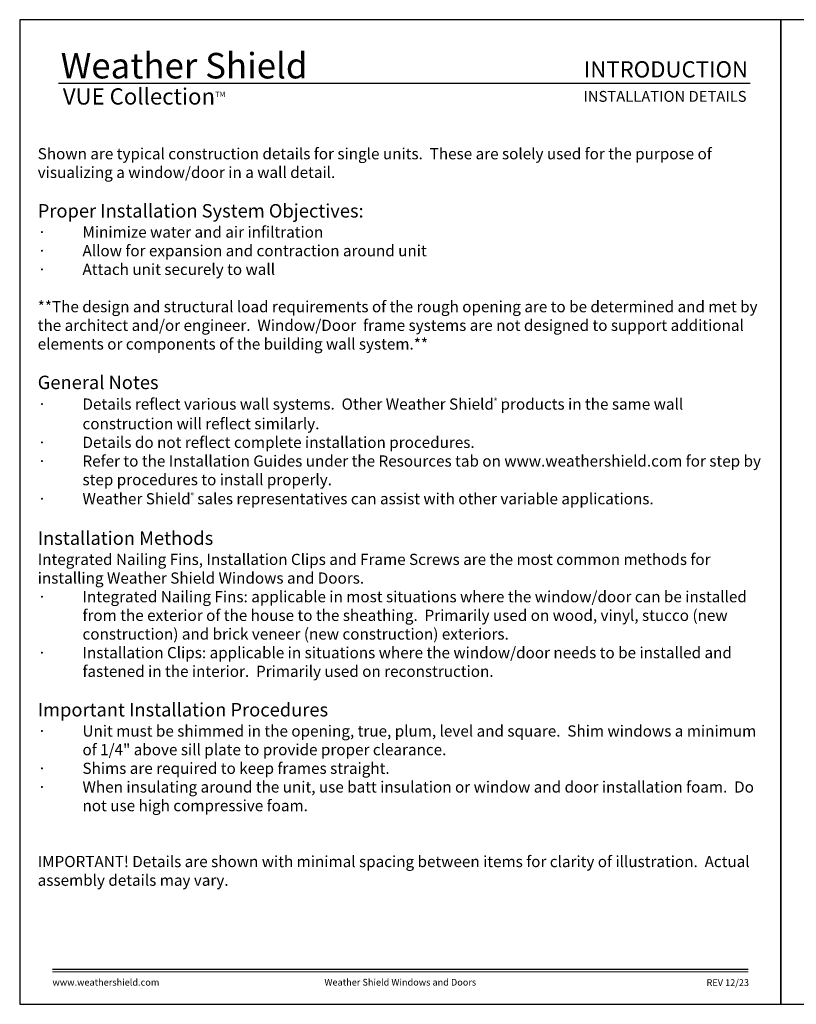
# Model space of a CAD drawing. Extents: x -34 to 136, y 0 to 44.
# Drawn here: x -34 to 1, y 0 to 44 of the extents above; entities that cross this region are included whole.
import ezdxf
from ezdxf.enums import TextEntityAlignment as Align

# ---------------------------------------------------------------- set-up
doc = ezdxf.new("R2010")
doc.units = 0
doc.header["$LTSCALE"] = 2
doc.header["$MEASUREMENT"] = 0
doc.layers.get('0').update_dxf_attribs({"linetype": 'CONTINUOUS'})
doc.styles.add('ARIAL', font='arial.ttf')
doc.styles.get("Standard").update_dxf_attribs({"font": 'arial.ttf'})

msp = doc.modelspace()

# ---------------------------------------------------------------- linework, layer by layer
msp.add_line((-1.36694, 41.15009), (-32.27126, 41.15009))
for points in [[(-34.00001, 44.00001), (-34.00001, 0), (0, 0), (0, 44.00001)], [(0, 44.00001), (0, 0), (34.00001, 0), (34.00001, 44.00001)]]:
    msp.add_lwpolyline(points, close=True)
at = {"const_width": 0.04545}
for points in [[(-32.54546, 1.56258), (-1.45455, 1.56258)], [(-32.54546, 1.45455), (-1.45455, 1.45455)]]:
    msp.add_lwpolyline(points, dxfattribs=at)

# ---------------------------------------------------------------- texts
at = {"style": 'ARIAL'}
for s, height, p in [('INTRODUCTION', 0.7272729, (-1.468, 41.41701)), ('INSTALLATION DETAILS', 0.4848486, (-1.53509, 40.33072)), ('REV 12/23', 0.3, (-1.42422, 0.82117))]:
    msp.add_text(s, height=height, dxfattribs=at).set_placement(p, align=Align.RIGHT)
msp.add_text('www.weathershield.com', height=0.3000001, dxfattribs=at).set_placement((-32.53561, 0.7396), align=Align.BOTTOM_LEFT)
msp.add_text('Weather Shield Windows and Doors', height=0.3000001, dxfattribs=at).set_placement((-17.00001, 0.98639), align=Align.MIDDLE_CENTER)
at = {"insert": (-32.16846, 42.51549), "char_height": 1.1411396, "width": 12.0761528, "attachment_point": 1}
msp.add_mtext('\\A1;Weather Shield', dxfattribs=at)
at = {"insert": (-32.07464, 40.9345), "char_height": 0.7272729, "width": 9.325886, "attachment_point": 1, "style": 'ARIAL'}
msp.add_mtext('\\A1;VUE Collection{\\H0.33086x;\\STM^ ;}', dxfattribs=at)
at = {"lineweight": -3, "insert": (-33.19549, 38.26051), "char_height": 0.5, "attachment_point": 1}
msp.add_mtext_dynamic_manual_height_columns('\\A1;Shown are typical construction details for single units.  These are solely used for the purpose of visualizing a window/door in a wall detail.\\P\\P\\pxi-1,l1;{\\fArial|b1|i0|c0|p34;\\H1.2x;Proper Installation System Objectives:\\P\\pi-4,l4,t4;{\\fSymbol|b0|i0|c2|p18;\\H0.83333x;·^I}\\fArial|b0|i0|c0|p34;\\H0.83333x;Minimize water and air infiltration\\P{\\fSymbol|b0|i0|c2|p18;·^I}Allow for expansion and contraction around unit\\P{\\fSymbol|b0|i0|c2|p18;·^I}Attach unit securely to wall\\P\\pi0,l0,tz;\\P\\fArial|b0|i1|c0|p34;**The design and structural load requirements of the rough opening are to be determined and met by the architect and/or engineer.  Window/Door  frame systems are not designed to support additional elements or components of the building wall system.**\\P\\fArial|b0|i0|c0|p34;\\P\\fArial|b1|i0|c0|p34;\\H1.2x;General Notes\\H0.83333x;\\P\\pi-4,l4,t4;{\\fSymbol|b0|i0|c2|p18;·^I}\\fArial|b0|i0|c0|p34;Details reflect various wall systems.  Other Weather Shield\\H0.448x;\\S®^ ;\\H2.23214x; products in the same wall construction will reflect similarly.\\P{\\fSymbol|b0|i0|c2|p18;·^I}Details do not reflect complete installation procedures.\\P{\\fSymbol|b0|i0|c2|p18;·^I}Refer to the Installation Guides under the Resources tab on www.weathershield.com for step by step procedures to install properly.\\P{\\fSymbol|b0|i0|c2|p18;·^I}Weather Shield\\H0.448x;\\S®^ ;\\H2.23214x; sales representatives can assist with other variable applications.\\P\\pi0,l0,tz;\\P\\fArial|b1|i0|c0|p34;\\H1.2x;Installation Methods\\P\\fArial|b0|i0|c0|p34;\\H0.83333x;Integrated Nailing Fins, Installation Clips and Frame Screws are the most common methods for installing Weather Shield \\H1.00001x;Windows and Doors.\\P\\pi-4,l4,t4;{\\fSymbol|b0|i0|c2|p18;·^I}Integrated Nailing Fins: applicable in most situations where the window/door can be installed from the exterior of the house to the sheathing.  Primarily used on wood, vinyl, stucco (new construction) and brick veneer (new construction) exteriors.\\P{\\fSymbol|b0|i0|c2|p18;·^I}Installation Clips: applicable in situations where the window/door needs to be installed and fastened in the interior.  Primarily used on reconstruction.\\P\\pi0,l0,tz;\\P\\fArial|b1|i0|c0|p34;\\H1.2x;Important Installation Procedures\\fArial|b0|i0|c0|p34;\\P\\pi-4,l4,t4;{\\fSymbol|b0|i0|c2|p18;\\H0.83333x;·^I}\\H0.83333x;Unit must be shimmed in the opening, true, plum, level and square.  Shim windows a minimum of 1/4" above sill plate to provide proper clearance.\\P{\\fSymbol|b0|i0|c2|p18;·^I}Shims are required to keep frames straight.\\P{\\fSymbol|b0|i0|c2|p18;·^I}When insulating around the unit, use batt insulation or window and door installation foam.  Do not use high compressive foam.\\P\\pi0,l0,tz;\\P\\P\\fArial|b1|i0|c0|p34;IMPORTANT!\\fArial|b0|i0|c0|p34; Details are shown with minimal spacing between items for clarity of illustration.  Actual assembly details may vary. }', width=32.4872982, gutter_width=1.2, heights=[0], dxfattribs=at)

doc.saveas('drawing.dxf')
